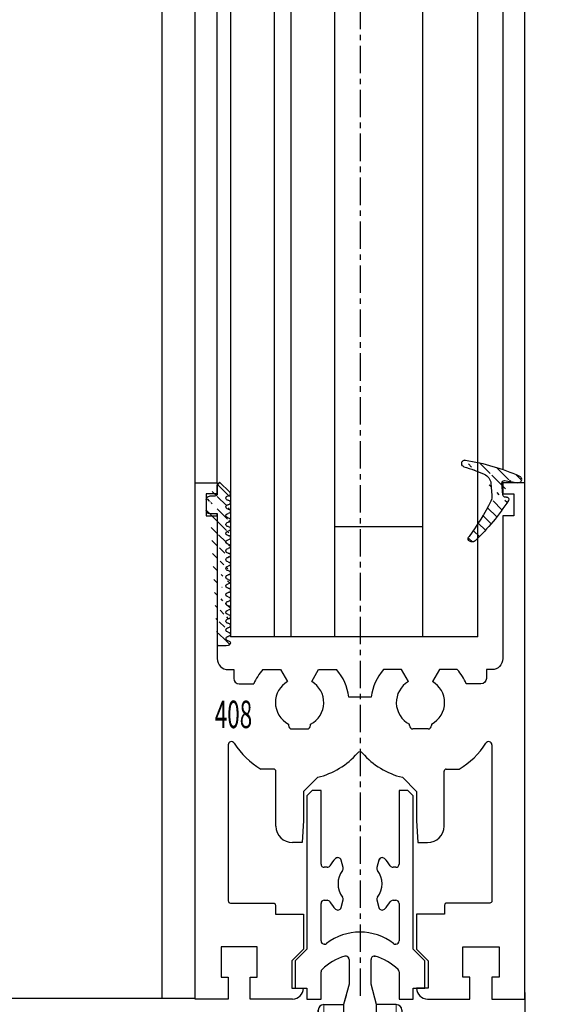
# Model space of a CAD drawing. Units: millimetres. Extents: x 49 to 1238, y 265 to 1106.
# Drawn here: x 208 to 257, y 404 to 493 of the extents above; entities that cross this region are included whole.
import ezdxf
from ezdxf.enums import TextEntityAlignment as Align

# ---------------------------------------------------------------- set-up
doc = ezdxf.new("R2010")
doc.units = ezdxf.units.MM
for name, pattern in [('CENTER', [2, 1.25, -0.25, 0.25, -0.25]), ('CENTERLINE', [30, 12, -1.5, 3, -1.5, 12]), ('MITTEX2', [4, 2.5, -0.5, 0.5, -0.5])]:
    doc.linetypes.add(name, pattern=pattern)
for name, color, linetype in [('02_Bemassung', 4, 'Continuous'), ('03_Mittellinie', 1, 'MITTEX2'), ('1', 7, 'Continuous'), ('325408_Horizontalprofil', 3, 'Continuous'), ('325413_Bodenschiene', 3, 'Continuous'), ('325418_Seitendichtung', 3, 'Continuous'), ('Bodenschiene', 7, 'Continuous'), ('Fahrflügel', 7, 'Continuous'), ('Glas', 7, 'Continuous'), ('Seitenteil', 7, 'Continuous'), ('Verglasungsgummis', 7, 'Continuous')]:
    doc.layers.add(name, color=color, linetype=linetype)
doc.styles.get("Standard").update_dxf_attribs({"font": 'txt.shx', "width": 0.8})
doc.dimstyles.new('Dorma', dxfattribs={"dimtxt": 4, "dimasz": 3.5, "dimexe": 1, "dimexo": 1, "dimgap": 1.5, "dimtad": 1, "dimdec": 1, "dimrnd": 0.5, "dimzin": 9, "dimtxsty": 'Standard', "dimcen": 0.1, "dimclrd": 256, "dimclre": 256, "dimclrt": 256, "dimadec": 1, "dimazin": 2, "dimtp": 0.1, "dimtm": 0.1, "dimtfac": 1, "dimtdec": 1, "dimtmove": 0, "dimatfit": 3, "dimfxl": 1, "dimtolj": 1, "dimtzin": 0, "dimlwe": -1, "dimarcsym": 0})
pattern_1 = [(45, (0, 0), (-0.5612660075668221, 0.5612660075668221), [])]

# ---------------------------------------------------------------- blocks, each defined once
blk = doc.blocks.new('ERWFEWRWFNEW00')
at = {"color": 9, "linetype": 'Continuous', "lineweight": 0}
for p, q in [((-29.79998487234115, 22.83649964267182), (-29.79997742176056, 25.83652062350679)), ((-29.79998487234115, 22.83649964267182), (-29.79997742176056, 25.83652062350679)), ((29.80001632869244, 22.83626122409271), (29.80002377927304, 25.83628220492768)), ((29.80001632869244, 22.83626122409271), (29.80002377927304, 25.83628220492768))]:
    blk.add_line(p, q, dxfattribs=at)
at = {"color": 9, "linetype": 'Continuous', "lineweight": 30}
for p, q in [((-25.79997723177075, 25.83652062350679), (-29.79997742176056, 25.83652062350679)), ((-25.79997723177075, 25.83652062350679), (-14.99997741729021, 25.83652062350679)), ((15.00002284348011, 25.83652062350679), (25.80002312362194, 25.83628220492768)), ((29.80002377927304, 25.83628220492768), (25.80002312362194, 25.83628220492768)), ((-25.79998468235135, 22.83649964267182), (-29.79998487234115, 22.83649964267182)), ((-25.79998468235135, 22.83649964267182), (-14.9999848678708, 22.83649964267182)), ((-14.99998812749981, 22.83649964267182), (-15.00001234188675, 13.83643670016693)), ((-14.9999848678708, 22.83649964267182), (-15.00000908225774, 13.83643670016693)), ((-12.00000859051942, 13.83643670016693), (-11.99998437613248, 22.83649964267182)), ((12.00001303851604, 22.83649964267182), (11.99998696148395, 13.83643670016693)), ((12.00001676380634, 22.83649964267182), (11.99999068677425, 13.83643670016693)), ((14.99998931586742, 13.83643670016693), (15.00001539289951, 22.83649964267182)), ((15.00001539289951, 22.83649964267182), (25.80001567304134, 22.83626122409271)), ((29.80001632869244, 22.83626122409271), (25.80001567304134, 22.83626122409271)), ((-15.00000908225774, 13.83643670016693), (-24.8000091984868, 13.83643670016693)), ((24.79999129474163, 13.83643670016693), (14.99998931586742, 13.83643670016693)), ((-24.80001711472869, 10.83641571933197), (-15.00001699849963, 10.83641571933197)), ((14.99998186528683, 10.83641571933197), (24.79998384416103, 10.83641571933197)), ((-29.80002212524414, 8.836560677828068), (-29.80016834288835, -45.16357855862213)), ((-29.80016834245134, -45.16341717807687), (-29.8000230561297, 8.836483639794217)), ((-26.80016226321459, -43.16348509853912), (-26.80002256482839, 8.836560677828068)), ((26.79997672140598, 8.836322259248966), (26.79983888566494, -43.16372351711822)), ((26.79997299611569, 8.836322259248966), (26.79990221560001, -17.16370062893463)), ((29.79983378946781, -45.16357855862213), (29.79997907578945, 8.836322259248966)), ((24.7998311072588, -45.16357855862213), (-24.80016798898577, -45.16357855862213)), ((-26.80017576739192, -48.16359953945709), (26.79982398450375, -48.16359953945709)), ((-21.50018209312111, -48.16359953945709), (-21.50020362995565, -56.16349654263092)), ((21.49979759752751, -56.16373496121002), (21.499816223979, -48.16359953945709)), ((-25.00020350515842, -56.16349654263092), (-21.50024134851992, -70.16343550747467)), ((-25.00020350515842, -56.16349654263092), (-0.0002012699842453, -56.16349654263092)), ((-0.0002012699842453, -56.16349654263092), (4.224819958209991, -56.16349654263092)), ((4.224819958209991, -56.16349654263092), (8.328292414546013, -56.16349654263092)), ((8.328292414546013, -56.16349654263092), (12.19217096269131, -56.16349654263092)), ((12.19217096269131, -56.16349654263092), (15.70529852807522, -56.16349654263092)), ((15.70529852807522, -56.16349654263092), (18.76660425961017, -56.16349654263092)), ((18.76660425961017, -56.16349654263092), (24.99979723989964, -56.16373496121002)), ((21.49976034462452, -70.16367392605378), (24.99979723989964, -56.16373496121002)), ((-25.00024122372269, -70.16343550747467), (-21.50027906708419, -84.16361289089753)), ((-25.00024122372269, -70.16343550747467), (-24.97771532461047, -70.16343550747467)), ((-24.97771532461047, -70.16343550747467), (-24.4391217008233, -70.16343550747467)), ((-24.4391217008233, -70.16343550747467), (-23.19746614620089, -70.16343550747467)), ((-23.19746614620089, -70.16343550747467), (-21.28846860677004, -70.16343550747467)), ((-21.28846860677004, -70.16343550747467), (-18.7670475449413, -70.16343550747467)), ((-18.7670475449413, -70.16343550747467), (-15.70573971793055, -70.16343550747467)), ((-15.70573971793055, -70.16343550747467), (-12.19261261820793, -70.16343550747467)), ((-12.19261261820793, -70.16343550747467), (-8.328734070062637, -70.16343550747467)), ((-8.328734070062637, -70.16343550747467), (-4.225259751081466, -70.16343550747467)), ((-4.225259751081466, -70.16343550747467), (-0.0002385228872299, -70.16367392605378)), ((-0.0002385228872299, -70.16367392605378), (24.99975998699665, -70.16367392605378)), ((21.49971936643124, -84.16361289089753), (24.99975998699665, -70.16367392605378)), ((-25.00027894228697, -84.16337447231842), (-21.50031678564846, -98.16355185574128)), ((-25.00027894228697, -84.16337447231842), (-24.97775304317474, -84.16337447231842)), ((-24.97775304317474, -84.16337447231842), (-24.43915941938758, -84.16361289089753)), ((-24.43915941938758, -84.16361289089753), (-23.19750386476516, -84.16361289089753)), ((-23.19750386476516, -84.16361289089753), (-21.28850632533431, -84.16361289089753)), ((-21.28850632533431, -84.16361289089753), (-18.76708526350557, -84.16361289089753)), ((-18.76708526350557, -84.16361289089753), (-15.70577743649482, -84.16361289089753)), ((-15.70577743649482, -84.16361289089753), (-12.19265080243349, -84.16361289089753)), ((-12.19265080243349, -84.16361289089753), (-8.328772254288197, -84.16361289089753)), ((-8.328772254288197, -84.16361289089753), (-4.225297003984451, -84.16361289089753)), ((-4.225297003984451, -84.16361289089753), (-0.0002776384353638, -84.16361289089753)), ((-0.0002776384353638, -84.16361289089753), (24.99972273409367, -84.16361289089753)), ((21.49968211352825, -98.16355185574128), (24.99972273409367, -84.16361289089753)), ((-21.50031678564846, -98.16355185574128), (-0.0003148913383484, -98.16355185574128)), ((-0.0003148913383484, -98.16355185574128), (21.49968211352825, -98.16355185574128))]:
    blk.add_line(p, q, dxfattribs=at)
at = {"color": 4, "linetype": 'Continuous'}
blk.add_line((25.19889537990093, -49.01713805264068), (25.39889504015446, -49.01713805264068), dxfattribs=at)
at = {"color": 9, "linetype": 'CENTER'}
blk.add_line((-21.50020362995565, -56.16349654263092), (-25.00020350515842, -56.16349654263092), dxfattribs=at)
at = {"color": 9, "linetype": 'Continuous'}
blk.add_line((-15.35162200406193, -98.69355635708405), (-15.15162187814712, -98.69355635708405), dxfattribs=at)
at = {"color": 9, "linetype": 'Continuous', "lineweight": 30}
for centre, radius, start, end in [((-15.00019950947853, 22.83630549216799), 3.000215139628055, 0.0037077355946859, 89.9957408701335), ((14.99984157698281, 22.83645739693032), 2.999824813473828, 89.99653786274033, 179.9991931186525), ((-24.80017632312365, 8.8365909007481), 4.999845802211872, 89.99808483366654, 180.0003463398337), ((-15.00024280413026, 13.83664993202286), 3.000234221188137, 270.0043122332039, 359.9959278894591), ((14.99979642770768, 13.8362214622556), 2.999805748655237, 179.9958889925042, 270.0035418262221), ((25.12554263870106, 9.138724803368296), 4.699382815421906, 354.0936725199063, 91.52794505343397), ((-24.80000236228488, 8.83639551002296), 2.000020209363485, 90.00042262211068, 179.9952683387369), ((24.79996844642938, 8.836407442600724), 2.00000827679048, 359.9975596868286, 89.99955888931783), ((-24.80015557809883, -43.1635718716626), 2.00000668699803, 179.9975141414354, 269.9996444554647), ((24.79981788815894, -43.16355755427355), 2.000021004392154, 270.000378695342, 359.9952455646512), ((-26.79995400469715, -45.1633852032313), 3.000214344421691, 180.0036925521228, 269.9957649470949), ((26.80000261322857, -45.1637683625314), 2.999831182244017, 269.9965882506669, 0.0036251916475379)]:
    blk.add_arc(centre, radius, start, end, dxfattribs=at)
at = {"layer": '1', "color": 1, "linetype": 'CENTERLINE'}
blk.add_line((0, -46.43792), (0, 33.58677500000001), dxfattribs=at)
at = {"layer": '1', "color": 8, "linetype": 'Continuous'}
for p, q in [((-12, 28.836337), (-59.999999, 28.836337)), ((-59.999999, 28.836337), (-59.999999, 25.836338)), ((59.999999, 28.836337), (12, 28.836337)), ((59.999999, 28.836337), (59.999999, 25.836338)), ((-59.999999, 25.836338), (-12, 25.836338)), ((12, 25.836338), (59.999999, 25.836338)), ((-11, 24.836336), (-11, 10.836338)), ((-8.0000004, 10.836338), (-8.0000004, 24.836336)), ((8.0000004, 24.836336), (8.0000004, 10.836338)), ((11, 10.836338), (11, 24.836336)), ((-12, 9.836339399999998), (-21.8, 9.836339399999998)), ((21.8, 9.836339399999998), (12, 9.836339399999998)), ((-25.800001, 5.836338699999999), (-25.800001, -40.163662)), ((-22.8, -40.163662), (-22.8, 5.836338699999999)), ((-21.8, 6.836337), (-12, 6.836337)), ((12, 6.836337), (21.8, 6.836337)), ((22.8, 5.836338699999999), (22.8, -40.163662)), ((25.800001, -40.163662), (25.800001, 5.836338699999999)), ((21.8, -41.163662), (-21.8, -41.163662)), ((-21.8, -44.163662), (21.8, -44.163662))]:
    blk.add_line(p, q, dxfattribs=at)
for centre, radius, start, end in [((-12, 24.836338), 4, 0, 90), ((12, 24.836338), 4, 90, 180), ((-12, 24.836338), 1, 0, 90), ((12, 24.836338), 1, 90, 180), ((-12, 10.836338), 4, 270, 360), ((-12, 10.836338), 1, 270, 360), ((12, 10.836338), 4, 180, 270), ((12, 10.836338), 1, 180, 270), ((-21.8, 5.836337999999999), 4, 90, 180), ((21.8, 5.836337999999999), 4, 0, 90), ((-21.8, 5.836337999999999), 1, 90, 180), ((21.8, 5.836337999999999), 1, 0, 90), ((-21.8, -40.163662), 4, 180, 270), ((-21.8, -40.163662), 1, 180, 270), ((21.8, -40.163662), 1, 270, 360), ((21.8, -40.163662), 4, 270, 360)]:
    blk.add_arc(centre, radius, start, end, dxfattribs=at)
blk = doc.blocks.new('Bodenschiene schnitt')
at = {"color": 40, "linetype": 'Continuous', "lineweight": 30}
for p, q in [((-1088.134404663744, -98.76838268912309), (-1088.634404745701, -99.26834644949906)), ((-1088.634404745701, -99.26834644949906), (-1088.634374943378, -99.26834644949906)), ((-1088.634404745701, -99.26834644949906), (-1088.634404745701, -104.1524702516841)), ((-1088.134374861422, -98.76838268912309), (-1088.634374943378, -99.26834644949906)), ((-1088.634374943378, -99.26834644949906), (-1088.634374943378, -113.218336722021)), ((-1088.134404663744, -98.76838268912309), (-1088.134374861422, -98.76838268912309)), ((-1087.334374823424, -98.76838268912309), (-1088.134374861422, -98.76838268912309)), ((-1087.334374823424, -105.4684215990352), (-1087.334374823424, -98.76838268912309)), ((-1080.234404579553, -98.76838268912309), (-1080.234404579553, -103.5036140886592)), ((-1080.234404579553, -98.76838268912309), (-1080.23437477723, -98.76838268912309)), ((-1080.23437477723, -98.76838268912309), (-1080.23437477723, -105.4684215990352)), ((-1079.434375204894, -98.76838268912309), (-1080.23437477723, -98.76838268912309)), ((-1078.934375122937, -99.26834644949906), (-1079.434375204894, -98.76838268912309)), ((-1078.934375122937, -113.218336722021), (-1078.934375122937, -99.26834644949906)), ((-1085.799341016266, -104.8827463594722), (-1085.799370818588, -104.8827463594722)), ((-1081.769408584389, -104.8827463594722), (-1081.769438386711, -104.8827463594722)), ((-1086.786041428152, -105.7683521715449), (-1087.034374867382, -105.7683521715449)), ((-1086.528785452995, -105.6226784197139), (-1086.528755650672, -105.6226784197139)), ((-1086.007815711948, -104.9670273271846), (-1086.007785909626, -104.9670273271846)), ((-1085.324179307374, -105.7969624010371), (-1085.509563722464, -105.1050716844844)), ((-1082.059186809513, -105.1050716844844), (-1082.24457029328, -105.7969624010371)), ((-1082.059216611835, -105.1050716844844), (-1082.059186809513, -105.1050716844844)), ((-1080.534375198933, -105.7683521715449), (-1080.782708638164, -105.7683521715449)), ((-1080.234404579553, -105.4684215990352), (-1080.23437477723, -105.4684215990352)), ((-1082.244600095603, -105.7969624010371), (-1082.24457029328, -105.7969624010371)), ((-1082.193463966998, -106.0563618150996), (-1082.193434164676, -106.0563618150996)), ((-1087.334374823424, -112.468391081457), (-1087.334374823424, -109.0684229341792)), ((-1087.034374867382, -108.7683731523799), (-1086.786041428152, -108.7683731523799)), ((-1086.528785452995, -108.914046904211), (-1086.528755650672, -108.914046904211)), ((-1085.509563722464, -109.4316536394404), (-1085.324179307374, -108.7397629228877)), ((-1082.244596370312, -108.7397629228877), (-1082.24457029328, -108.7397629228877)), ((-1082.24457029328, -108.7397629228877), (-1082.059186809513, -109.4316536394404)), ((-1082.193459310385, -108.4803635088252), (-1082.193434164676, -108.4803635088252)), ((-1080.782708638164, -108.7683731523799), (-1080.534375198933, -108.7683731523799)), ((-1080.234404579553, -109.0684229341792), (-1080.23437477723, -109.0684229341792)), ((-1080.23437477723, -109.0684229341792), (-1080.23437477723, -112.468391081457)), ((-1086.007811986658, -109.5698172060298), (-1086.007785909626, -109.5698172060298)), ((-1085.799367093298, -109.6539789644527), (-1085.799341016266, -109.6539789644527)), ((-1082.059211955222, -109.4316536394404), (-1082.059186809513, -109.4316536394404)), ((-1081.769434661421, -109.6539789644527), (-1081.769408584389, -109.6539789644527)), ((-1087.017021068188, -112.7683216539668), (-1087.034374867382, -112.7683216539668)), ((-1086.834070664647, -112.7060944048213), (-1086.834040862325, -112.7060944048213)), ((-1080.534375198933, -112.7683216539668), (-1080.551729463789, -112.7683216539668)), ((-1080.234404579553, -112.468391081457), (-1080.23437477723, -112.468391081457)), ((-1088.634374943378, -113.218336722021), (-1089.684375022355, -114.2683321443843)), ((-1082.484404482695, -113.8516956774043), (-1082.469750121984, -113.852053305273)), ((-1077.884374112639, -114.2683321443843), (-1078.934375122937, -113.218336722021)), ((-1089.684375022355, -114.2683321443843), (-1089.684375022355, -116.7683893648433)), ((-1084.784404300901, -114.1517454592036), (-1084.784375429901, -114.1517454592036)), ((-1084.784375429901, -114.1517454592036), (-1084.784375429901, -116.4022976366328)), ((-1082.784375102076, -116.4022976366328), (-1082.784375102076, -114.1517454592036)), ((-1082.469750121984, -113.852053305273), (-1082.401426435265, -113.8634973970698)), ((-1082.401426435265, -113.8634973970698), (-1082.401396632942, -113.8634973970698)), ((-1077.884374112639, -116.7683893648433), (-1077.884374112639, -114.2683321443843)), ((-1089.684404824677, -114.8565107790278), (-1089.684404824677, -116.7683893648433)), ((-1087.334374823424, -117.7684360948848), (-1087.334374823424, -115.2731472460078)), ((-1080.326957554373, -115.0564247576045), (-1080.326928683373, -115.0564247576045)), ((-1080.234404579553, -115.2731472460078), (-1080.23437477723, -115.2731472460078)), ((-1080.23437477723, -115.2731472460078), (-1080.23437477723, -117.7684360948848)), ((-1084.784375429901, -116.4022976366328), (-1085.284374580535, -118.2683998552608)), ((-1084.784404300901, -116.4022976366328), (-1084.784375429901, -116.4022976366328)), ((-1082.284375020119, -118.2683998552608), (-1082.784375102076, -116.4022976366328)), ((-1080.234404579553, -116.5260368791865), (-1080.234404579553, -117.7684360948848)), ((-1089.684375022355, -116.7683893648433), (-1088.634374943378, -116.7683893648433)), ((-1088.634404745701, -116.7683893648433), (-1088.634404745701, -117.7684360948848)), ((-1085.060596392307, -117.4331003633784), (-1085.284400657567, -118.2683998552608)), ((-1078.934375122937, -116.7683893648433), (-1077.884374112639, -116.7683893648433)), ((-1078.934375122937, -117.7684360948848), (-1078.934375122937, -116.7683893648433)), ((-1088.634374943378, -117.7684360948848), (-1087.334374823424, -117.7684360948848)), ((-1085.284374580535, -118.2683998552608), (-1085.284374580535, -141.5683323351192)), ((-1082.284375020119, -141.5683323351192), (-1082.284375020119, -118.2683998552608)), ((-1080.23437477723, -117.7684360948848), (-1078.934375122937, -117.7684360948848)), ((-1085.884404294941, -141.5683323351192), (-1085.884404294941, -142.7684122530269)), ((-1085.884375423941, -141.5683323351192), (-1085.884375423941, -142.7684122530269)), ((-1085.284374580535, -141.5683323351192), (-1085.884375423941, -141.5683323351192)), ((-1085.284404382858, -141.2684017626094), (-1085.284404382858, -141.5683323351192)), ((-1081.684375108036, -141.5683323351192), (-1082.284375020119, -141.5683323351192)), ((-1081.684375108036, -142.7684122530269), (-1081.684375108036, -141.5683323351192)), ((-1085.884404294941, -142.7684122530269), (-1085.884375423941, -142.7684122530269)), ((-1085.884375423941, -142.7684122530269), (-1081.684375108036, -142.7684122530269))]:
    blk.add_line(p, q, dxfattribs=at)
at = {"color": 7, "linetype": 'Continuous', "lineweight": 30}
for p, q in [((-1088.634404745701, -113.218336722021), (-1088.634374943378, -113.218336722021)), ((-1089.684404824677, -114.2683321443843), (-1089.684375022355, -114.2683321443843)), ((-1088.634374943378, -116.7683893648433), (-1088.634374943378, -117.7684360948848)), ((-1088.634404745701, -117.7684360948848), (-1088.634374943378, -117.7684360948848)), ((-1087.084398996833, -118.2683998552608), (-1085.284398794922, -118.2683998552608)), ((-1085.284398794922, -118.2683998552608), (-1085.284374580535, -118.2683998552608)), ((-1080.484398566934, -118.2683998552608), (-1082.284375020119, -118.2683998552608)), ((-1080.234404579553, -117.7684360948848), (-1080.23437477723, -117.7684360948848)), ((-1087.584404201063, -118.7683636156367), (-1087.584404201063, -140.7684380022334)), ((-1087.584399078789, -140.7684380022334), (-1087.584399078789, -118.7683636156367)), ((-1079.9843994163, -118.7683636156367), (-1079.9843994163, -140.7684380022334)), ((-1087.084398996833, -141.2684017626094), (-1085.284398794922, -141.2684017626094)), ((-1085.884404294941, -141.5683323351192), (-1085.884375423941, -141.5683323351192)), ((-1080.484398566934, -141.2684017626094), (-1082.284375020119, -141.2684017626094))]:
    blk.add_line(p, q, dxfattribs=at)
at = {"color": 8, "linetype": 'Continuous', "lineweight": 0}
for p, q in [((-1087.084398996833, -118.2683998552608), (-1087.084398996833, -141.2684017626094)), ((-1080.484398566934, -141.2684017626094), (-1080.484398566934, -118.2683998552608))]:
    blk.add_line(p, q, dxfattribs=at)
at = {"color": 5, "linetype": 'Continuous', "lineweight": 30}
blk.add_line((-1079.834442511949, -131.2690073458003), (-1079.834375456723, -131.2690073458003), dxfattribs=at)
at = {"color": 40, "linetype": 'Continuous', "lineweight": 30}
for centre, radius, start, end in [((-1085.799750221457, -105.1817129427543), 0.2989668240221781, 89.92728895915312, 134.1028427340483), ((-1085.799288655142, -105.1826307652192), 0.2999265703793929, 14.98662555804409, 134.0400481882722), ((-1081.769539782088, -105.1826249395343), 0.2998785972040316, 89.98062706932222, 165.0120729999052), ((-1081.769461876835, -105.182630765219), 0.2999265703793863, 45.95995181172776, 165.0133744419592), ((-1087.034393133946, -105.4683704782674), 0.2999816938337237, 180.0097639433165, 270.0034888695749), ((-1086.786169042041, -105.4681363017497), 0.3002158858810758, 270.0187560711332, 329.0179203236113), ((-1086.786139239295, -105.4681363021839), 0.300215885294664, 270.0186671195768, 329.0179203530551), ((-1083.787433079516, -107.2661100181589), 3.196229067877567, 134.0023763465064, 149.057453410991), ((-1083.787403277193, -107.2661100181591), 3.196229067877698, 134.0023763465064, 149.0574534109874), ((-1083.781281013628, -107.2660573840096), 3.196145190625493, 30.94234789734124, 45.99782234515991), ((-1080.782610421011, -105.4681347623435), 0.3002174252674332, 210.9822459589536, 269.9812554902465), ((-1080.534387064006, -105.4683696831353), 0.2999824889459268, 269.9965740377379, 359.9900842146516), ((-1080.534357261684, -105.4683696831353), 0.2999824889459268, 269.9965740377379, 359.9900842146516), ((-1083.784323861787, -107.2683626619624), 2.000050800704086, 142.7002426643167, 217.2997573356842), ((-1085.613826479623, -105.8746026020561), 0.2998724482273023, 322.6903945825656, 15.0054398321798), ((-1081.954957965452, -105.8746044523441), 0.2998680571343543, 164.9939692555235, 217.3098003017558), ((-1081.954928163129, -105.8746044523441), 0.2998680571343543, 164.9939692555235, 217.3098003017558), ((-1083.784422116588, -107.2683626619624), 2.00004717842474, 322.7001636147775, 37.29983638522252), ((-1087.034393131564, -109.0683548514104), 0.2999816995864406, 89.99651158556867, 180.013003644399), ((-1086.786169042041, -109.0685890221751), 0.3002158858810474, 30.9820796763888, 89.98124392886682), ((-1086.786139239295, -109.068589021741), 0.3002158852946071, 30.98207964692869, 89.98133288042322), ((-1083.783299070577, -107.2677727123553), 3.201210794052661, 210.9484127289439, 225.98161068025), ((-1085.613826479623, -108.6621227218687), 0.2998724482274169, 344.9945601678168, 37.30960541741365), ((-1081.954928163129, -108.6621208715806), 0.2998680571344314, 142.6901996982681, 195.0060307444799), ((-1083.785385017494, -107.2678254980103), 3.201126663866157, 314.0181906315697, 329.0517859592287), ((-1080.782610421011, -109.0685905615812), 0.3002174252673942, 90.0187445097534, 149.0177540410464), ((-1080.534387066166, -109.0683556460031), 0.2999824941594668, 359.9871481549626, 90.00342554977072), ((-1080.534357263843, -109.0683556460031), 0.2999824941594668, 359.9871481549626, 90.00342554977072), ((-1085.799359819996, -109.3540240128212), 0.3000135614827842, 225.994913558497, 345.0038745475987), ((-1081.769390711981, -109.3540240128212), 0.3000135614827364, 194.9961254523879, 314.005086441503), ((-1083.784375033158, -116.6684494795297), 5.000071940247921, 52.41596391422028, 127.5840360857797), ((-1087.034393133946, -112.4683399606892), 0.2999816938337237, 180.0097639433165, 270.0034888695749), ((-1087.016991663605, -112.4683540400727), 0.2999676197371002, 269.9886910933502, 307.5752224792357), ((-1087.016961861283, -112.4683540400727), 0.2999676197371571, 269.9886910933502, 307.5752224792357), ((-1080.551788205443, -112.4683540408398), 0.2999676188786214, 232.4247774936232, 270.0112200408047), ((-1080.534387064006, -112.4683391655571), 0.2999824889459268, 269.9965740377379, 359.9900842146516), ((-1080.534357261684, -112.4683391655571), 0.2999824889459268, 269.9965740377379, 359.9900842146516), ((-1085.084405873532, -114.1516972539059), 0.3000015765037653, 359.9907935146356, 89.99978019010196), ((-1083.784671743966, -118.668128831806), 4.99962930281827, 106.0548188185642, 133.7474802437643), ((-1085.084257800508, -114.15163709644), 0.2998823901855839, 359.9792961195775, 106.0869387798647), ((-1082.484491887372, -114.1516382179422), 0.2998832338790167, 73.91327555293404, 180.0204895476191), ((-1083.784112947804, -118.6681391083419), 4.999640383633102, 46.25255740727869, 73.94516576235965), ((-1083.784078788011, -118.6681288318058), 4.999629302818128, 46.25251975623569, 73.94518118143581), ((-1087.034132548684, -115.2732440086014), 0.3002422903322391, 133.7679234501739, 179.981534618883), ((-1080.534651763816, -115.2732461052504), 0.3002472005385697, 0.018865179958103, 46.23167675099827), ((-1080.534617947972, -115.2732452837517), 0.3002431867478468, 0.0187086645366748, 46.23224974405395)]:
    blk.add_arc(centre, radius, start, end, dxfattribs=at)
at = {"color": 7, "linetype": 'Continuous', "lineweight": 30}
for centre, radius, start, end in [((-1087.084407272747, -118.7683967846674), 0.4999969294165944, 89.99963861725848, 179.9961990857189), ((-1087.084396611252, -118.7684023242907), 0.5000024690356564, 90.00027336608605, 179.9955643368897), ((-1080.484395856676, -118.7683962966969), 0.4999964414434843, 0.0037450002916382, 90.00031057495009), ((-1087.084407272747, -140.7684048332028), 0.4999969294165944, 180.0038009142843, 270.0003613827415), ((-1087.084396611252, -140.7683992935794), 0.5000024690356564, 180.0044356631102, 269.9997266339139), ((-1080.484395856676, -140.7684053211733), 0.4999964414434843, 269.9996894250499, 359.9962549997116)]:
    blk.add_arc(centre, radius, start, end, dxfattribs=at)
at = {"layer": '1', "xscale": 0.5, "yscale": 0.5, "zscale": 0.5}
blk.add_blockref('ERWFEWRWFNEW00', (-1083.834351727435, -136.6871129032954), dxfattribs=at)
blk = doc.blocks.new('325408_Horizontalprofil')
at = {"layer": '325408_Horizontalprofil'}
for p, q in [((6.14575000000002, 30), (7.768050000000016, 30)), ((7.768050000000016, 30), (8.400000000000034, 28.90542000000005)), ((10.60000999999999, 28.90542000000005), (11.23196000000001, 30)), ((11.23196000000001, 30), (12.85425000000003, 30)), ((18.76803000000007, 30), (17.14574000000004, 30)), ((19.39998000000008, 28.90542000000005), (18.76803000000007, 30)), ((22.23194000000006, 30), (21.59999000000005, 28.90542000000005)), ((23.85424000000006, 30), (22.23194000000006, 30)), ((16.02784000000008, 27.50002000000001), (13.97215, 27.50002000000001)), ((8.50025000000005, 25.04045000000002), (8.50022000000007, 24.90000000000004)), ((8.800220000000024, 24.60000000000003), (10.19978000000003, 24.60000000000003)), ((10.49977000000007, 24.90000000000004), (10.49977000000007, 25.04037999999997)), ((19.50022000000001, 24.90000000000004), (19.50022000000001, 25.04037999999997)), ((21.19977000000006, 24.60000000000003), (19.80021000000005, 24.60000000000003)), ((21.49974000000003, 25.04045000000002), (21.49977000000001, 24.90000000000004)), ((7.150010000000008, 20.94999999999999), (5.979280000000017, 20.94999999999999)), ((7.350000000000022, 20.33852000000002), (7.350000000000022, 20.74999000000003)), ((22.64999000000006, 20.33852000000002), (22.64999000000006, 20.74999000000003)), ((22.84998000000007, 20.94999999999999), (24.02071000000006, 20.94999999999999)), ((7.350000000000022, 15.75), (7.350000000000022, 20.33852000000002)), ((11.14658000000003, 20.19657000000001), (9.850009999999997, 18.90000000000003)), ((18.85341000000005, 20.19657000000001), (20.14998000000009, 18.90000000000003)), ((22.64999000000006, 15.75), (22.64999000000006, 20.33852000000002)), ((9.850009999999997, 18.90000000000003), (9.850009999999997, 16.24999000000002)), ((20.14998000000009, 18.90000000000003), (20.14998000000009, 16.24999000000002)), ((9.850009999999997, 16.24999000000002), (9.745190000000036, 14.25)), ((20.14998000000009, 16.24999000000002), (20.25480000000005, 14.25)), ((9.745190000000036, 14.25), (8.850000000000023, 14.25)), ((20.25480000000005, 14.25), (21.14999000000006, 14.25))]:
    blk.add_line(p, q, dxfattribs=at)
for points in [[(8.850070000000017, 0), (5, 0), (5, 1.999990000000025), (5.650000000000034, 1.999990000000025), (5.650000000000034, 4.75), (2.350000000000022, 4.75), (2.350000000000022, 1.999990000000025), (3, 1.999990000000025), (3, 0), (0, 0), (0, 46.99999000000002), (1.999990000000082, 46.99999000000002), (1.999990000000082, 45.99999000000003), (1, 45.99999000000003), (1, 44), (1.999990000000082, 44), (1.999990000000082, 30.99999000000003, 0.4142135623730951), (2.999990000000082, 30), (3.5, 30), (3.5, 29.19999000000002, 0.4142135623730951), (4, 28.69999000000002), (5.333399999999983, 28.69999000000002)], [(21.14992000000007, 0), (24.99999000000008, 0), (24.99999000000008, 1.999990000000025), (24.34999000000005, 1.999990000000025), (24.34999000000005, 4.75), (27.64999000000006, 4.75), (27.64999000000006, 1.999990000000025), (26.99999000000008, 1.999990000000025), (26.99999000000008, 0), (29.99999000000008, 0), (29.99999000000008, 46.99999000000002), (28, 46.99999000000002), (28, 45.99999000000003), (28.99999000000008, 45.99999000000003), (28.99999000000008, 44), (28, 44), (28, 30.99999000000003, -0.4142135623730951), (27, 30), (26.49999000000008, 30), (26.49999000000008, 29.19999000000002, -0.4142135623730951), (25.99999000000008, 28.69999000000002), (24.6665900000001, 28.69999000000002)], [(3, 23.14660000000003), (3, 8.950000000000003, 0.4142135623730951), (3.200000000000045, 8.75), (7.100000000000008, 8.75, -0.4142135623730951), (7.300000000000011, 8.54998999999998), (7.300000000000011, 7.749990000000025), (9.850009999999997, 7.749990000000025), (9.850009999999997, 4.549989999999979), (8.799990000000037, 3.5), (8.799990000000037, 1), (9.850009999999997, 1)], [(26.99999000000008, 23.14660000000003), (26.99999000000008, 8.950000000000003, -0.4142135623730951), (26.79999000000004, 8.75), (22.89999000000007, 8.75, 0.4142135623730951), (22.69999000000007, 8.54998999999998), (22.69999000000007, 7.749990000000025), (20.14998000000009, 7.749990000000025), (20.14998000000009, 4.549989999999979), (21.20000000000004, 3.5), (21.20000000000004, 1), (20.14998000000009, 1)]]:
    blk.add_lwpolyline(points, format="xyb", dxfattribs=at)
for centre, radius, start, end in [((9.5, 27.00016), 4.5, 138.192534000001, 157.8061919999997), ((9.5, 27.00016), 4.5, 6.377459999998523, 41.80746999999944), ((20.49999000000008, 27.00016), 4.5, 138.1925300000006, 173.6225400000015), ((20.49999000000008, 27.00016), 4.5, 22.19380800000033, 41.80746599999898), ((9.5, 27.00016), 2.2, 120.0000000000005, 180), ((9.500130000000013, 26.99992000000003), 2.200150999999999, 297.0281200000002, 60.00605999999848), ((20.49986000000007, 26.99992000000003), 2.200150999999999, 119.9939400000015, 242.9718799999998), ((20.49999000000008, 27.00016), 2.2, 0, 59.99999999999951), ((9.5, 27.00016), 2.2, 180, 242.9715599999986), ((20.49999000000008, 27.00016), 2.2, 297.0284400000013, 0), ((8.800220000000024, 24.89999), 0.29999713, 180, 270), ((10.19977000000006, 24.90000000000004), 0.3, 270.002409999999, 4.99999985254e-05), ((19.80022000000002, 24.90000000000004), 0.3, 179.9999500000015, 269.997590000001), ((21.19977000000006, 24.89999), 0.29999713, 270, 0), ((3.300000000000011, 23.14659), 0.3, 31.86275000000005, 180), ((26.69999000000007, 23.14659), 0.3, 0, 148.1372499999999), ((9.5, 27.00016), 7, 211.86275, 239.8039599999985), ((14.99999000000008, 22.20016000000004), 0.3, 41.11209000000195, 138.887909999998), ((20.49999000000008, 27.00016), 7, 300.1960400000015, 328.1372499999999), ((9.5, 27.00016), 7, 283.6049399999987, 318.887909999998), ((20.49999000000008, 27.00016), 7, 221.112090000002, 256.3950600000012), ((7.150000000000034, 20.75), 0.2, 7e-15, 90), ((22.84999000000005, 20.75), 0.2, 90, 180), ((8.850000000000023, 15.75), 1.5, 180, 270), ((21.14999000000006, 15.75), 1.5, 270, 0), ((8.850000000000023, 1), 1, 270.00341, 7e-15), ((21.14999000000006, 1), 1, 180, 269.99659)]:
    blk.add_arc(centre, radius, start, end, dxfattribs=at)
blk = doc.blocks.new('Glas5')
at = {"color": 1, "linetype": 'Continuous', "lineweight": 30}
for p, q in [((-85.80546001689929, 586.9023742471925), (-85.80532218115825, 453.099249819397)), ((-81.80545749860305, 586.9023742471925), (-81.80532152550715, 453.099249819397)), ((-80.28532112734813, 453.099249819397), (-80.28545710044403, 586.9023742471925)), ((-76.28532047169705, 453.099249819397), (-76.28545644479294, 586.9023742471925)), ((-68.28532102304001, 453.099249819397), (-68.28545792745848, 586.9023742471925)), ((-63.28532113479872, 453.099249819397), (-63.28545803921719, 586.9023742471925)), ((-68.28533126758833, 463.0992402826539), (-76.28533164756794, 463.0992402826539)), ((-76.28532047169705, 453.099249819397), (-76.28533164756794, 463.0992402826539)), ((-68.28532102304001, 453.099249819397), (-68.28533126758833, 463.0992402826539)), ((-81.80532152550715, 453.099249819397), (-85.80532218115825, 453.099249819397)), ((-80.28532112734813, 453.099249819397), (-81.80532152550715, 453.099249819397)), ((-76.28532047169705, 453.099249819397), (-80.28532112734813, 453.099249819397)), ((-68.28532102304001, 453.099249819397), (-76.28532047169705, 453.099249819397)), ((-63.28532113479872, 453.099249819397), (-68.28532102304001, 453.099249819397))]:
    blk.add_line(p, q, dxfattribs=at)
blk = doc.blocks.new('325424')
h = blk.add_hatch()
h.set_pattern_fill('ANSI31', color=1, scale=0.25, style=0)
h.set_pattern_definition(pattern_1)
edge = h.paths.add_edge_path()
edge.add_line((-44.08561230153594, 694.7043751978792), (-44.08561230153594, 695.0132464671053))
edge.add_arc((-52.58501829241447, 711.2669847431507), 19.98668756120021, 287.3578499609344, 292.9965478829075)
edge.add_line((-42.7601866096333, 694.946727683536), (-42.85982415527854, 694.9553107523836))
edge.add_line((-43.07611264736209, 694.7730397486605), (-43.17009892762456, 693.672141959659))
edge.add_arc((-41.69509278946395, 693.311805545816), 0.2996800383432131, 293.734203866586, 355.1560507798661)
edge.add_arc((-41.69116565598182, 693.3617406218438), 0.3000144804824058, 355.1412252415403, 461.1927882675781)
edge.add_arc((-46.53420196236453, 691.8865245462777), 0.2999957238579762, 175.1253903895332, 279.0592143389488)
edge.add_arc((-45.07540202980897, 694.8691736447608), 1.000223704589062, 355.1223413896392, 386.1933210247745)
edge.add_arc((-45.84564457627516, 698.7772935544016), 0.3998698289681783, 175.1108668051726, 217.0731072471018)
edge.add_arc((-62.12955458738304, 686.477963832287), 20.00697306931901, 26.19844917490375, 37.06377538736537)
edge.add_arc((-59.39582303355098, 684.436954059043), 19.99884205905196, 32.74438421093547, 46.42057030466796)
edge.add_line((-44.17100713104758, 693.7042092585482), (-44.0788006082252, 694.7841262125887))
edge.add_line((-46.83311261684451, 691.9120167994417), (-46.83160853088651, 691.9296597742953))
edge.add_arc((-49.63383770158879, 711.333538455496), 19.99248392835638, 279.0561735708688, 293.7733523743856)
edge.add_arc((-42.97083173393781, 693.6551425223481), 0.1999909881686693, 175.1239166702826, 277.7306847690304)
edge.add_arc((-42.74318146118292, 695.1460024001335), 0.1999989693695521, 265.1224696536125, 392.7403622920136)
edge.add_arc((-45.16730305579722, 693.789134045623), 0.9999088904157648, 292.9938822973981, 355.1278551801737)
edge.add_arc((-45.88514311598811, 698.6345608075493), 0.4001046458597028, 46.44111503450598, 153.7737762759562)
edge.add_arc((-45.62709778667818, 713.2399381470345), 19.96409908713949, 277.7239068344949, 281.199947989066)
edge.add_arc((-46.5325018650451, 691.9040032051845), 0.3002050250900737, 107.3880274373051, 175.0973221324914)
edge.add_arc((-42.87677649172485, 694.7559640692934), 0.2000661934712625, 85.13929179737804, 175.1038399149306)
at = {"color": 1, "linetype": 'Continuous', "lineweight": 30}
for p, q in [((-44.17100713104758, 693.7042092585482), (-44.0788006082252, 694.7841262125887)), ((-43.07611264736209, 694.7730397486605), (-43.17009892762456, 693.672141959659)), ((-42.7601866096333, 694.946727683536), (-42.85982415527854, 694.9553107523836)), ((-46.83311261684451, 691.9120167994417), (-46.83160853088651, 691.9296597742953))]:
    blk.add_line(p, q, dxfattribs=at)
at = {"color": 1, "linetype": 'Continuous', "lineweight": 0}
blk.add_line((-44.08561230153594, 694.7043751978792), (-44.08561230153594, 695.0132464671053), dxfattribs=at)
at = {"color": 1, "linetype": 'Continuous', "lineweight": 30}
for centre, radius, start, end in [((-45.84564457627516, 698.7772935544016), 0.3998698289681783, 175.1108668051726, 217.0731072471018), ((-45.88514311598811, 698.6345608075493), 0.4001046458597028, 46.44111503450598, 153.7737762759562), ((-62.12955458738304, 686.477963832287), 20.00697306931901, 26.19844917490375, 37.06377538736537), ((-59.39582303355098, 684.436954059043), 19.99884205905196, 32.74438421093547, 46.42057030466796), ((-45.07540202980897, 694.8691736447608), 1.000223704589062, 355.1223413896392, 26.19332102477441), ((-42.87677649172485, 694.7559640692934), 0.2000661934712625, 85.13929179737804, 175.1038399149306), ((-42.74318146118292, 695.1460024001335), 0.1999989693695521, 265.1224696536125, 32.74036229201352), ((-49.63383770158879, 711.333538455496), 19.99248392835638, 279.0561735708688, 293.7733523743856), ((-45.16730305579722, 693.789134045623), 0.9999088904157648, 292.9938822973981, 355.1278551801737), ((-42.97083173393781, 693.6551425223481), 0.1999909881686693, 175.1239166702826, 277.7306847690304), ((-45.62709778667818, 713.2399381470345), 19.96409908713949, 277.7239068344949, 281.199947989066), ((-41.69116565598182, 693.3617406218438), 0.3000144804824058, 355.1412252415403, 101.1927882675781), ((-41.69509278946395, 693.311805545816), 0.2996800383432131, 293.734203866586, 355.1560507798661), ((-46.5325018650451, 691.9040032051845), 0.3002050250900737, 107.3880274373051, 175.0973221324914), ((-52.58501829241447, 711.2669847431507), 19.98668756120021, 287.3578499609344, 292.9965478829075), ((-46.53420196236453, 691.8865245462777), 0.2999957238579762, 175.1253903895332, 279.0592143389488)]:
    blk.add_arc(centre, radius, start, end, dxfattribs=at)
blk = doc.blocks.new('325137')
h = blk.add_hatch()
h.set_pattern_fill('ANSI31', color=1, scale=0.25, style=0)
h.set_pattern_definition(pattern_1)
edge = h.paths.add_edge_path()
edge.add_line((-166.8373906426745, 696.2253984265055), (-166.8373906426745, 696.0253652386393))
edge.add_line((-166.8373906426745, 694.2254241757121), (-166.8373906426745, 693.4252557770309))
edge.add_arc((-167.0374722680138, 694.2253757657153), 0.2000816311957233, 0.0138627844367361, 89.96692727606157)
edge.add_line((-167.8373107128458, 694.7255071453776), (-167.8371617012339, 695.7255538754191))
edge.add_line((-167.0373567753153, 694.4254573635783), (-167.5373577885943, 694.4254573635783))
edge.add_line((-166.8353119306879, 708.0253299526896), (-166.0353132896738, 708.0252107434001))
edge.add_line((-165.6959914975481, 694.0666374020304), (-166.6200199537592, 693.1428846173014))
edge.add_arc((-167.5371819094621, 694.7255861258205), 0.3001288137759112, 180.0150776796087, 269.9664239749952)
edge.add_arc((-167.5371219753656, 695.7254447022099), 0.3000397457303163, 89.99950248063496, 179.9791522144898)
edge.add_line((-166.6200199537592, 693.1428846173014), (-166.837509851964, 693.4254106335368))
edge.add_line((-167.5371193700152, 696.0254844479289), (-166.8371149711924, 696.0253652386393))
edge.add_line((-166.8371149711924, 696.0253652386393), (-166.8353119306879, 708.0253299526896))
edge.add_arc((-165.8373800201876, 694.2080688717034), 0.1999839367249683, 314.9912994702926, 449.9939243278101)
edge.add_arc((-165.8372992047086, 694.6080859907294), 0.2000331923071233, 90.0000012719939, 269.9829260882297)
edge.add_arc((-165.8372396000652, 695.0080927618156), 0.1999735876636305, 269.9829209995342, 450.0000012719743)
edge.add_arc((-165.8372321593355, 695.4080399360325), 0.1999735866919641, 89.98505543708299, 269.9978668344271)
edge.add_arc((-165.8371800043007, 695.808046708229), 0.2000331923070462, 270.0000012719955, 449.9829260882297)
edge.add_arc((-165.8371129500459, 696.2080534782078), 0.1999735866919641, 89.98505543708299, 269.9978668344271)
edge.add_arc((-165.8370607950111, 696.6080602504043), 0.2000331923070462, 270.0000012719955, 449.9829260882297)
edge.add_arc((-165.8369937407563, 697.0080670203831), 0.1999735866919641, 89.98505543708299, 269.9978668344271)
edge.add_arc((-165.8369415857216, 697.4080737925796), 0.2000331923070462, 270.0000012719955, 449.9829260882297)
edge.add_arc((-165.8368745304256, 697.8080805635993), 0.1999735877329195, 89.98292101937678, 269.9978665361076)
edge.add_arc((-165.8368223776812, 698.2080873358652), 0.2000331935562787, 270.0021357097301, 449.9807916504945)
edge.add_arc((-165.8367553212053, 698.6080941058439), 0.1999735876636351, 89.9829209995179, 270.0000012719907)
edge.add_arc((-165.8366435526455, 699.0080412645128), 0.1999735866920411, 269.9850554370911, 449.9978668344189)
edge.add_arc((-165.8365764983907, 699.4080480344916), 0.2000331923071233, 90.0000012719939, 269.9829260882297)
edge.add_arc((-165.8365243433559, 699.8080548066881), 0.1999735866920411, 269.9850554370911, 449.9978668344189)
edge.add_arc((-165.8364572891011, 700.2080615766669), 0.2000331923071233, 90.0000012719939, 269.9829260882297)
edge.add_arc((-165.8364051340664, 700.6080683488634), 0.1999735866920411, 269.9850554370911, 449.9978668344189)
edge.add_arc((-165.8363380798116, 701.008075118842), 0.2000331923071233, 90.0000012719939, 269.9829260882297)
edge.add_arc((-165.8362784751682, 701.4080818899283), 0.1999735876636305, 269.9829209995342, 450.0000012719743)
edge.add_arc((-165.8362114186922, 701.8080886599072), 0.2000331935562743, 90.00213570972026, 269.9807916505042)
edge.add_arc((-165.8361592658786, 702.2080954321036), 0.1999735876636305, 269.9829209995342, 450.0000012719743)
edge.add_arc((-165.8361518251489, 702.6080426063206), 0.1999735866919641, 89.98505543708299, 269.9978668344271)
edge.add_arc((-165.8360996701141, 703.0080493785171), 0.2000331923070462, 270.0000012719955, 449.9829260882297)
edge.add_arc((-165.8360326158593, 703.4080561484959), 0.1999735866919641, 89.98505543708299, 269.9978668344271)
edge.add_arc((-165.8359804620043, 703.808062921872), 0.2000331934867746, 270.0000016098976, 449.9807916703908)
edge.add_arc((-165.8359134055979, 704.2080696917814), 0.1999735876636351, 89.9829209995179, 270.0000012719907)
edge.add_arc((-165.8358612527842, 704.608076463978), 0.2000331935562787, 270.0021357097301, 449.9807916504945)
edge.add_arc((-165.8357941963083, 705.0080832339567), 0.1999735876636351, 89.9829209995179, 270.0000012719907)
edge.add_arc((-165.8357420434947, 705.4080900061533), 0.2000331935562787, 270.0021357097301, 449.9807916504945)
edge.add_arc((-165.8356749870188, 705.808096776132), 0.1999735876636351, 89.9829209995179, 270.0000012719907)
edge.add_arc((-165.8355632184589, 706.208043934801), 0.1999735866920411, 269.9850554370911, 449.9978668344189)
edge.add_arc((-165.8354961642041, 706.6080507047795), 0.2000331923071233, 90.0000012719939, 269.9829260882297)
edge.add_arc((-165.8354365595607, 707.0080574758658), 0.1999735876636305, 269.9829209995342, 450.0000012719743)
edge.add_arc((-165.8353695030848, 707.4080642458447), 0.2000331935562743, 90.00213570972026, 269.9807916505042)
edge.add_arc((-165.8353568495875, 707.8081125443773), 0.200015106126243, 269.9942394109398, 445.2772685503078)
edge.add_line((-166.0353132896738, 708.0252107434001), (-165.8188888244944, 708.007448559257))
at = {"color": 1, "linetype": 'Continuous', "lineweight": 30}
for p, q in [((-166.8371149711924, 696.0253652386393), (-166.8353119306879, 708.0253299526896)), ((-166.8353119306879, 708.0253299526896), (-166.0353132896738, 708.0252107434001)), ((-166.0353132896738, 708.0252107434001), (-165.8188888244944, 708.007448559257)), ((-167.8373107128458, 694.7255071453776), (-167.8371617012339, 695.7255538754191)), ((-167.5371193700152, 696.0254844479289), (-166.8371149711924, 696.0253652386393)), ((-166.8373906426745, 696.2253984265055), (-166.8373906426745, 696.0253652386393)), ((-167.0373567753153, 694.4254573635783), (-167.5373577885943, 694.4254573635783)), ((-166.8373906426745, 694.2254241757121), (-166.8373906426745, 693.4252557770309)), ((-165.6959914975481, 694.0666374020304), (-166.6200199537592, 693.1428846173014)), ((-166.6200199537592, 693.1428846173014), (-166.837509851964, 693.4254106335368))]:
    blk.add_line(p, q, dxfattribs=at)
for centre, radius, start, end in [((-165.8353695030848, 707.4080642458447), 0.2000331935562743, 90.00213570972026, 269.9807916505042), ((-165.8353568495875, 707.8081125443773), 0.200015106126243, 269.9942394109398, 85.2772685503079), ((-165.8354961642041, 706.6080507047795), 0.2000331923071233, 90.0000012719939, 269.9829260882297), ((-165.8354365595607, 707.0080574758658), 0.1999735876636305, 269.9829209995342, 90.00000127197436), ((-165.8356749870188, 705.808096776132), 0.1999735876636351, 89.9829209995179, 270.0000012719907), ((-165.8357420434947, 705.4080900061533), 0.2000331935562787, 270.0021357097301, 89.98079165049444), ((-165.8355632184589, 706.208043934801), 0.1999735866920411, 269.9850554370911, 89.99786683441894), ((-165.8357941963083, 705.0080832339567), 0.1999735876636351, 89.9829209995179, 270.0000012719907), ((-165.8358612527842, 704.608076463978), 0.2000331935562787, 270.0021357097301, 89.98079165049444), ((-165.8359134055979, 704.2080696917814), 0.1999735876636351, 89.9829209995179, 270.0000012719907), ((-165.8359804620043, 703.808062921872), 0.2000331934867746, 270.0000016098976, 89.98079167039079), ((-165.8360326158593, 703.4080561484959), 0.1999735866919641, 89.98505543708299, 269.9978668344271), ((-165.8360996701141, 703.0080493785171), 0.2000331923070462, 270.0000012719955, 89.98292608822973), ((-165.8362114186922, 701.8080886599072), 0.2000331935562743, 90.00213570972026, 269.9807916505042), ((-165.8361518251489, 702.6080426063206), 0.1999735866919641, 89.98505543708299, 269.9978668344271), ((-165.8361592658786, 702.2080954321036), 0.1999735876636305, 269.9829209995342, 90.00000127197436), ((-165.8363380798116, 701.008075118842), 0.2000331923071233, 90.0000012719939, 269.9829260882297), ((-165.8362784751682, 701.4080818899283), 0.1999735876636305, 269.9829209995342, 90.00000127197436), ((-165.8364572891011, 700.2080615766669), 0.2000331923071233, 90.0000012719939, 269.9829260882297), ((-165.8364051340664, 700.6080683488634), 0.1999735866920411, 269.9850554370911, 89.99786683441894), ((-165.8365764983907, 699.4080480344916), 0.2000331923071233, 90.0000012719939, 269.9829260882297), ((-165.8365243433559, 699.8080548066881), 0.1999735866920411, 269.9850554370911, 89.99786683441894), ((-165.8367553212053, 698.6080941058439), 0.1999735876636351, 89.9829209995179, 270.0000012719907), ((-165.8368223776812, 698.2080873358652), 0.2000331935562787, 270.0021357097301, 89.98079165049444), ((-165.8366435526455, 699.0080412645128), 0.1999735866920411, 269.9850554370911, 89.99786683441894), ((-165.8368745304256, 697.8080805635993), 0.1999735877329195, 89.98292101937678, 269.9978665361076), ((-165.8369415857216, 697.4080737925796), 0.2000331923070462, 270.0000012719955, 89.98292608822973), ((-165.8369937407563, 697.0080670203831), 0.1999735866919641, 89.98505543708299, 269.9978668344271), ((-165.8370607950111, 696.6080602504043), 0.2000331923070462, 270.0000012719955, 89.98292608822973), ((-167.5371219753656, 695.7254447022099), 0.3000397457303163, 89.99950248063496, 179.9791522144898), ((-165.8371129500459, 696.2080534782078), 0.1999735866919641, 89.98505543708299, 269.9978668344271), ((-165.8371800043007, 695.808046708229), 0.2000331923070462, 270.0000012719955, 89.98292608822973), ((-165.8372992047086, 694.6080859907294), 0.2000331923071233, 90.0000012719939, 269.9829260882297), ((-165.8372321593355, 695.4080399360325), 0.1999735866919641, 89.98505543708299, 269.9978668344271), ((-165.8372396000652, 695.0080927618156), 0.1999735876636305, 269.9829209995342, 90.00000127197436), ((-167.5371819094621, 694.7255861258205), 0.3001288137759112, 180.0150776796087, 269.9664239749952), ((-167.0374722680138, 694.2253757657153), 0.2000816311957233, 0.0138627844367361, 89.96692727606157), ((-165.8373800201876, 694.2080688717034), 0.1999839367249683, 314.9912994702926, 89.99392432781016)]:
    blk.add_arc(centre, radius, start, end, dxfattribs=at)
blk = doc.blocks.new('325418 senkrecht')
at = {"color": 3, "linetype": 'Continuous', "lineweight": 30}
for p, q in [((-92.0053600777914, 420.1992740427246), (-92.0053600777914, 586.9023742471925)), ((-107.0911466588308, 420.1992740427247), (-92.0053600777914, 420.1992740427246))]:
    blk.add_line(p, q, dxfattribs=at)
blk = doc.blocks.new('418 coupiert senkrecht')
blk.add_line((-92.0053600777914, 420.1992740427246), (-89.00532464523462, 420.1992740427246))
blk = doc.blocks.new('Fahrflügel senkrecht unten')
at = {"layer": '325418_Seitendichtung'}
for p, q in [((-89.00533909695643, 467.0991887842408), (-89.00533909695643, 586.9023742471925)), ((-87.00533876913089, 467.0991887842408), (-87.00533876913089, 586.9023742471925)), ((-61.0053345073988, 586.9023426689397), (-61.00532535694272, 468.3171143625425)), ((-59.00532998862167, 467.0991887842408), (-59.00532998862167, 586.9023742471925))]:
    blk.add_line(p, q, dxfattribs=at)
at = {"layer": '325408_Horizontalprofil'}
blk.add_blockref('325408_Horizontalprofil', (-89.00532464523462, 420.0992574487916), dxfattribs=at)
at = {"layer": '325418_Seitendichtung'}
for name in ['325418 senkrecht', '418 coupiert senkrecht']:
    blk.add_blockref(name, (0, 0), dxfattribs=at)
at = {"layer": 'Glas'}
blk.add_blockref('Glas5', (0, 0), dxfattribs=at)
at = {"layer": 'Verglasungsgummis', "xscale": -1, "rotation": 180}
for name, p in [('325424', (-17.92007027933917, 1160.760590058276)), ('325137', (79.83175012502952, 1160.324566229911))]:
    blk.add_blockref(name, p, dxfattribs=at)
at = {"layer": '325408_Horizontalprofil', "color": 1, "linetype": 'Continuous', "width": 0.6}
blk.add_text('408', height=2.5, dxfattribs=at).set_placement((-85.52442184995408, 446.0258959561287), align=Align.MIDDLE_CENTER)
blk = doc.blocks.new('Fluegelsenkrecht1')
at = {"layer": '03_Mittellinie'}
blk.add_line((223.17543279122, 760.2608188689956), (223.17543279122, 593.4382341655064), dxfattribs=at)
at = {"layer": 'Fahrflügel'}
blk.add_blockref('Fahrflügel senkrecht unten', (297.1807675668397, 173.358444621803), dxfattribs=at)
blk = doc.blocks.new('325413_Bodenschiene')
at = {"layer": '325413_Bodenschiene'}
for points in [[(10.31699000000003, 16.25), (9.25, 14.40192000000002), (9.25, 14), (10.25001000000003, 14), (10.25001000000003, 6.4998, -0.4142135623730951), (9.750010000000032, 5.999799999999993), (0, 5.999799999999993), (0, 0), (5.000010000000031, 0), (5.000010000000031, 2, -0.4142135623730951), (6.000010000000031, 2.999990000000025), (24.00001000000003, 2.999990000000025, -0.4142135623730951), (25, 1.999990000000025), (25, 0), (55.00001000000003, 0), (55.00001000000003, 1.699999999999988), (51.42829, 2.999990000000025), (43.40000000000003, 2.999990000000025), (42.90000000000003, 2.5), (42.40001000000001, 2.999990000000025), (30.00001000000003, 2.999990000000025), (30.00001000000003, 5.999799999999993), (20.25, 5.999799999999993, -0.4142135623730951), (19.75, 6.499799999999993), (19.75, 14), (20.75001000000003, 14), (20.75001000000003, 14.40192000000002), (19.68302000000005, 16.25)], [(18.75001000000003, 16), (18.75001000000002, 6.4998, -0.4142135623730948), (18.25001000000002, 5.9998), (11.75, 5.999799999999986, -0.4142135623730951), (11.25, 6.499799999999986), (11.25, 16)]]:
    blk.add_lwpolyline(points, format="xyb", dxfattribs=at)
for centre, start, end in [((10.75, 15.99999532018759), 0, 149.9999880363959), ((19.25001000000004, 15.99999532018768), 30.00001196360284, 180)]:
    blk.add_arc(centre, 0.5, start, end, dxfattribs=at)
blk = doc.blocks.new('Seitenteil senkrecht unten')
at = {"layer": '325413_Bodenschiene'}
blk.add_blockref('325413_Bodenschiene', (-149.0053601075937, 415.6992425714722), dxfattribs=at)
blk = doc.blocks.new('Seitenteil senkrecht_unten')
blk.add_blockref('Seitenteil senkrecht unten', (0, 0))
blk = doc.blocks.new('Seitenteil senkrecht')
at = {"layer": 'Seitenteil'}
blk.add_blockref('Seitenteil senkrecht_unten', (297.1807675668397, 173.358444621803), dxfattribs=at)
blk = doc.blocks.new('*D114')
at = {"layer": '02_Bemassung', "transparency": 16777216}
for p, q in [((254.0200074938586, 404.5777794882513), (254.0200074938586, 307.3732207772299)), ((161.5200004623629, 397.138944061728), (161.5200004623629, 307.3732207772299))]:
    blk.add_line(p, q, dxfattribs=at)
at = {"layer": '02_Bemassung', "lineweight": -2, "transparency": 16777216}
blk.add_line((165.0200004623629, 308.3732207772298), (250.5200074938586, 308.3732207772298), dxfattribs=at)
at = {"layer": '02_Bemassung', "transparency": 16777216}
for points in [[(165.0200004623629, 308.9565541105632), (165.0200004623629, 307.7898874438965), (161.5200004623629, 308.3732207772298)], [(250.5200074938586, 308.9565541105632), (250.5200074938586, 307.7898874438965), (254.0200074938586, 308.3732207772298)]]:
    blk.add_solid(points, dxfattribs=at)
at = {"layer": 'Defpoints', "color": 0, "transparency": 16777216}
for p in [(254.0200074938586, 405.5777794882513), (161.5200004623629, 398.1389440617279), (254.0200074938586, 308.3732207772298)]:
    blk.add_point(p, dxfattribs=at)
at = {"layer": '02_Bemassung', "transparency": 16777216, "insert": (207.824454890639, 312.2065541105631), "char_height": 4, "attachment_point": 5}
blk.add_mtext('\\A1;92,5', dxfattribs=at)

msp = doc.modelspace()

# ---------------------------------------------------------------- block references
at = {"layer": '02_Bemassung'}
msp.add_blockref('Fluegelsenkrecht1', (15.84468521525645, -189.4797806337073), dxfattribs=at)
at = {"layer": 'Bodenschiene'}
msp.add_blockref('Bodenschiene schnitt', (1322.804492341142, 521.7462383224826), dxfattribs=at)
at = {"layer": 'Seitenteil'}
msp.add_blockref('Seitenteil senkrecht', (15.84468521525645, -189.4797806337073), dxfattribs=at)

# ---------------------------------------------------------------- dimensions: what is measured, and where the dimension line sits
at = {"layer": '02_Bemassung'}
dim = msp.add_linear_dim(base=(254.0200074938586, 308.3732207772298), p1=(161.5200004623629, 398.1389440617279), p2=(254.0200074938586, 405.5777794882513), dimstyle='Dorma', dxfattribs=at)
dim.commit()
dim.dimension.update_dxf_attribs({"geometry": '*D114', "text_midpoint": (207.824454890639, 308.3732207772298), "dimtype": 160})

doc.saveas('drawing.dxf')
